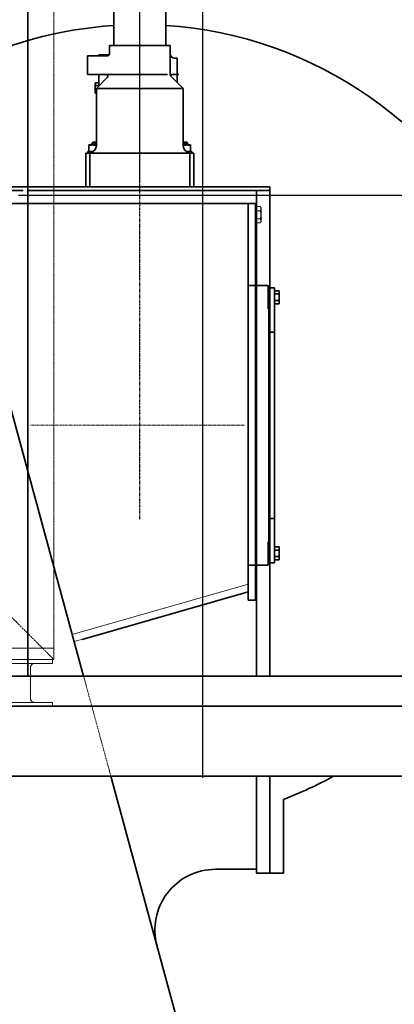
# Model space of a CAD drawing. Extents: x -23067 to 60377, y -15949 to 37483.
# Drawn here: x 3676 to 4479, y 15598 to 17712 of the extents above; entities that cross this region are included whole.
import ezdxf

# ---------------------------------------------------------------- set-up
doc = ezdxf.new("R2010")
doc.units = 0
doc.header["$LTSCALE"] = 5
doc.header["$PDMODE"] = 1
for name, pattern in [('CENTER', [2, 1.25, -0.25, 0.25, -0.25]), ('DASHED', [0.75, 0.5, -0.25]), ('DASHED2', [0.375, 0.25, -0.125]), ('PHANTOM', [2.5, 1.25, -0.25, 0.25, -0.25, 0.25, -0.25])]:
    doc.linetypes.add(name, pattern=pattern)
doc.layers.get('0').update_dxf_attribs({"linetype": 'CONTINUOUS'})
doc.layers.get('Defpoints').update_dxf_attribs({"linetype": 'CONTINUOUS'})
for name, color, linetype in [('10_ALL_DETAIL_ITEMS', 7, 'CONTINUOUS'), ('DASH', 2, 'DASHED2'), ('DEFAULT_3', 7, 'PHANTOM')]:
    doc.layers.add(name, color=color, linetype=linetype)
for name, color, linetype, lineweight in [('CENT001', 2, 'CENTER', 18), ('DASH001', 2, 'DASHED', 18), ('DIM001', 7, 'CONTINUOUS', 18), ('LINE001', 2, 'CONTINUOUS', 18), ('LINE002', 4, 'CONTINUOUS', 35), ('LINE003', 3, 'CONTINUOUS', 53), ('PHAN001', 1, 'PHANTOM', 18), ('実線', 4, 'CONTINUOUS', 35)]:
    doc.layers.add(name, color=color, linetype=linetype, lineweight=lineweight)
doc.layers.add('VIEW001', color=252, linetype='CONTINUOUS', plot=False)
doc.styles.add('Dim_std', font='simplex.shx', dxfattribs={"width": 0.8, "bigfont": 'extfont.shx'})
doc.dimstyles.new('S1-50', dxfattribs={"dimscale": 50, "dimtxt": 3, "dimasz": 3, "dimexe": 1, "dimexo": 0.6, "dimgap": 1, "dimtad": 3, "dimzin": 9, "dimdsep": 46, "dimtxsty": 'Dim_std', "dimblk1": 'OPEN', "dimblk2": 'OPEN', "dimsah": 1, "dimcen": 0, "dimclrd": 256, "dimclre": 256, "dimclrt": 256, "dimazin": 2, "dimtfac": 1, "dimtmove": 0, "dimatfit": 0, "dimldrblk": 'OPEN', "dimfxl": 1, "dimtfill": 1, "dimtolj": 1, "dimtzin": 0, "dimlwd": -1, "dimarcsym": 0})

# ---------------------------------------------------------------- blocks, each defined once
blk = doc.blocks.new('_OPEN')
at = {"color": 0, "linetype": 'ByBlock'}
for p, q in [((-1, 0.167), (0, 0)), ((0, 0), (-1, -0.167)), ((0, 0), (-1, 0))]:
    blk.add_line(p, q, dxfattribs=at)
blk = doc.blocks.new('*D71')
at = {"layer": 'Defpoints', "color": 0, "ltscale": 0.5, "transparency": 16777216}
for p in [(2938.8, 23538), (4509.5, 13488), (7657.8, 13488)]:
    blk.add_point(p, dxfattribs=at)
at = {"layer": 'DIM001', "lineweight": -2, "ltscale": 0.5, "transparency": 16777216}
for p, q in [((2968.8, 23538), (7707.8, 23538)), ((4539.5, 13488), (7707.8, 13488))]:
    blk.add_line(p, q, dxfattribs=at)
at = {"layer": 'DIM001', "ltscale": 0.5, "transparency": 16777216}
blk.add_line((7657.8, 23388), (7657.8, 13638), dxfattribs=at)
at = {"layer": 'DIM001', "ltscale": 0.5, "transparency": 16777216, "xscale": 150, "yscale": 150, "zscale": 150}
for p, rotation in [((7657.8, 23538), 90), ((7657.8, 13488), 270)]:
    blk.add_blockref('_OPEN', p, dxfattribs=dict(at, rotation=rotation))
at = {"layer": 'DIM001', "ltscale": 0.5, "transparency": 16777216, "insert": (7532.8, 18513), "char_height": 150, "attachment_point": 5, "rotation": 90, "style": 'Dim_std', "bg_fill": 3, "box_fill_scale": 1.1, "bg_fill_color": 9, "bg_fill_true_color": 13158600, "bg_fill_transparency": 0}
blk.add_mtext('\\A1;ピストン抜き高さ\u300010050', dxfattribs=at)
blk = doc.blocks.new('*D78')
at = {"layer": 'Defpoints', "color": 0, "ltscale": 0.5, "transparency": 16777216}
for p in [(5873.4, 18721), (6586.3, 18721), (3643.4, 17335)]:
    blk.add_point(p, dxfattribs=at)
at = {"layer": 'DIM001', "lineweight": -2, "ltscale": 0.5, "transparency": 16777216}
for p, q in [((5903.4, 18721), (6636.3, 18721)), ((3673.4, 17335), (6636.3, 17335))]:
    blk.add_line(p, q, dxfattribs=at)
at = {"layer": 'DIM001', "ltscale": 0.5, "transparency": 16777216}
blk.add_line((6586.3, 17485), (6586.3, 18571), dxfattribs=at)
at = {"layer": 'DIM001', "ltscale": 0.5, "transparency": 16777216, "xscale": 150, "yscale": 150, "zscale": 150}
for p, rotation in [((6586.3, 18721), 90), ((6586.3, 17335), 270)]:
    blk.add_blockref('_OPEN', p, dxfattribs=dict(at, rotation=rotation))
at = {"layer": 'DIM001', "ltscale": 0.5, "transparency": 16777216, "insert": (6461.3, 18028), "char_height": 150, "attachment_point": 5, "rotation": 90, "style": 'Dim_std', "bg_fill": 3, "box_fill_scale": 1.1, "bg_fill_color": 9, "bg_fill_true_color": 13158600, "bg_fill_transparency": 0}
blk.add_mtext('\\A1;1386', dxfattribs=at)
blk = doc.blocks.new('*D79')
at = {"layer": 'Defpoints', "color": 0, "ltscale": 0.5, "transparency": 16777216}
for p in [(5873.4, 16238), (2873.4, 15199.2), (2873.4, 15102.1)]:
    blk.add_point(p, dxfattribs=at)
at = {"layer": 'DIM001', "lineweight": -2, "ltscale": 0.5, "transparency": 16777216}
for p, q in [((5873.4, 16208), (5873.4, 15149.2)), ((2873.4, 15132.1), (2873.4, 15249.2))]:
    blk.add_line(p, q, dxfattribs=at)
at = {"layer": 'DIM001', "ltscale": 0.5, "transparency": 16777216}
blk.add_line((5723.4, 15199.2), (3023.4, 15199.2), dxfattribs=at)
at = {"layer": 'DIM001', "ltscale": 0.5, "transparency": 16777216, "xscale": 150, "yscale": 150, "zscale": 150, "rotation": 180}
blk.add_blockref('_OPEN', (2873.4, 15199.2), dxfattribs=at)
at = {"layer": 'DIM001', "ltscale": 0.5, "transparency": 16777216, "xscale": 150, "yscale": 150, "zscale": 150}
blk.add_blockref('_OPEN', (5873.4, 15199.2), dxfattribs=at)
at = {"layer": 'DIM001', "ltscale": 0.5, "transparency": 16777216, "insert": (4373.4, 15324.2), "char_height": 150, "attachment_point": 5, "style": 'Dim_std', "bg_fill": 3, "box_fill_scale": 1.1, "bg_fill_color": 9, "bg_fill_true_color": 13158600, "bg_fill_transparency": 0}
blk.add_mtext('\\A1;3000', dxfattribs=at)
blk = doc.blocks.new('A$C157D3A1F')
at = {"layer": 'LINE001'}
for p, q in [((1473, 125), (1343, 125)), ((1473, 100), (1473, 125)), ((1473, 100), (1343, 100)), ((1470, 92), (1343, 92)), ((1423, 84), (1423, 84.6)), ((1470, 100), (1470, 92)), ((1423, 84), (1423, 16)), ((1470, 0), (0, 0)), ((1470, 8), (1343, 8)), ((1431, 8), (1430, 8.1)), ((1470, 8), (1470, 0))]:
    blk.add_line(p, q, dxfattribs=at)
for points in [[(1423, 84.6), (1423.1, 85.3), (1423.2, 85.9), (1423.4, 86.5), (1423.6, 87.2), (1424, 87.8), (1424.3, 88.4), (1424.8, 89), (1425.3, 89.6), (1425.9, 90.2), (1426.6, 90.7), (1427.4, 91.1), (1428.2, 91.5), (1429.1, 91.8)], [(1429.1, 91.8), (1430, 91.9), (1431, 92)], [(1423.1, 14.7), (1423, 15.4), (1423, 16)], [(1430, 8.1), (1429.1, 8.2), (1428.2, 8.5), (1427.4, 8.9), (1426.6, 9.3), (1425.9, 9.8), (1425.3, 10.4), (1424.8, 11), (1424.3, 11.6), (1424, 12.2), (1423.6, 12.8), (1423.4, 13.5), (1423.2, 14.1), (1423.1, 14.7)]]:
    blk.add_lwpolyline(points, dxfattribs=at)
for centre, start, end in [((1431, 84), 90, 180), ((1431, 16), 180, 270)]:
    blk.add_arc(centre, 8, start, end, dxfattribs=at)
blk = doc.blocks.new('*D107')
at = {"layer": 'Defpoints', "color": 0, "ltscale": 0.5, "transparency": 16777216}
for p in [(2873.4, 21557), (4509.5, 13488), (7073.4, 13488)]:
    blk.add_point(p, dxfattribs=at)
at = {"layer": 'DIM001', "lineweight": -2, "ltscale": 0.5, "transparency": 16777216}
for p, q in [((2903.4, 21557), (7123.4, 21557)), ((4539.5, 13488), (7123.4, 13488))]:
    blk.add_line(p, q, dxfattribs=at)
at = {"layer": 'DIM001', "ltscale": 0.5, "transparency": 16777216}
blk.add_line((7073.4, 21407), (7073.4, 13638), dxfattribs=at)
at = {"layer": 'DIM001', "ltscale": 0.5, "transparency": 16777216, "xscale": 150, "yscale": 150, "zscale": 150}
for p, rotation in [((7073.4, 21557), 90), ((7073.4, 13488), 270)]:
    blk.add_blockref('_OPEN', p, dxfattribs=dict(at, rotation=rotation))
at = {"layer": 'DIM001', "ltscale": 0.5, "transparency": 16777216, "insert": (6948.4, 17522.5), "char_height": 150, "attachment_point": 5, "rotation": 90, "style": 'Dim_std', "bg_fill": 3, "box_fill_scale": 1.1, "bg_fill_color": 9, "bg_fill_true_color": 13158600, "bg_fill_transparency": 0}
blk.add_mtext('\\A1;8069', dxfattribs=at)
blk = doc.blocks.new('A$C24046B7A')
at = {"layer": 'LINE002'}
for p, q in [((370, 3163), (370, 3460)), ((370, 3460), (501.9, 3460)), ((370, 3452), (500.1, 3452)), ((399, 3381.5), (399, 3452)), ((496.9, 3460), (899, 3460)), ((500.1, 3452), (889, 3452)), ((899, 3460), (929, 3460)), ((929, 3452), (899, 3452)), ((929, 3452), (929, 3460)), ((929, 3452), (939, 3452)), ((939, 3452), (939, 3442)), ((399, 3424), (1283, 3424)), ((1283, 3442), (939, 3442)), ((399, 2726.9), (399, 3381.5)), ((370, 2409.9), (370, 3163)), ((399, 2409.9), (399, 2733)), ((370, 2016), (370, 2195)), ((399, 2016), (399, 2195)), ((370, 1987), (370, 2016)), ((399, 2000), (399, 2023)), ((399, 1987), (370, 1987)), ((399, 1987), (399, 2000)), ((399, 1995), (486.6, 1995))]:
    blk.add_line(p, q, dxfattribs=at)
at = {"layer": 'LINE002', "ltscale": 0.5}
blk.add_line((1283, 3424), (1283, 3442), dxfattribs=at)
blk.add_arc((486.6, 1865), 130, 344.7812, 90, dxfattribs=at)
blk = doc.blocks.new('A$C777D4FDD')
at = {"layer": 'LINE002'}
for p, q in [((232, 476), (232, -375)), ((248, -375), (248, 476)), ((275, 300), (232, 300)), ((275, 250), (275, 300)), ((275, 295), (288.5, 295)), ((288.5, 200), (288.5, 295)), ((298.5, 288.9), (288.5, 288.9)), ((298.5, 281.9), (288.5, 281.9)), ((298.5, 261.1), (298.5, 288.9)), ((276.5, 255), (275, 255)), ((276.5, 200), (276.5, 255)), ((298.5, 268.1), (288.5, 268.1)), ((298.5, 261.1), (288.5, 261.1)), ((276.5, -200), (276.5, 200)), ((276.5, 200), (288.5, 200)), ((288.5, 200), (288.5, -200)), ((276.5, -200), (288.5, -200)), ((276.5, -255), (276.5, -200)), ((288.5, -295), (288.5, -200)), ((275, -300), (275, -250)), ((276.5, -255), (275, -255)), ((298.5, -261.1), (288.5, -261.1)), ((298.5, -268.1), (288.5, -268.1)), ((298.5, -288.9), (298.5, -261.1)), ((275, -295), (288.5, -295)), ((298.5, -281.9), (288.5, -281.9)), ((298.5, -288.9), (288.5, -288.9)), ((232, -300), (275, -300)), ((232, -357.4), (-123.7, -459.4)), ((232, -375), (248, -375))]:
    blk.add_line(p, q, dxfattribs=at)
blk = doc.blocks.new('A$C7D8004A5')
at = {"layer": '10_ALL_DETAIL_ITEMS', "color": 2, "linetype": 'Continuous'}
blk.add_circle((1152.7, 3993.1), 0.15, dxfattribs=at)
at = {"layer": 'CENT001'}
blk.add_line((1284.5, 3353), (824.1, 3353), dxfattribs=at)
at = {"layer": 'DEFAULT_3', "color": 2, "linetype": 'PHANTOM'}
blk.add_line((1060, 3151.7), (1060, 4642), dxfattribs=at)
at = {"layer": 'Defpoints', "ltscale": 0.5}
blk.add_line((1060, 3873), (1060, 4527.2), dxfattribs=at)
at = {"layer": 'LINE001'}
for p, q in [((1311, 3822.3), (1318.4, 3822.3)), ((1311, 3813.7), (1318.4, 3813.7)), ((1318.4, 3822.3), (1320, 3819.5)), ((1318.4, 3822.3), (1319, 3821)), ((1319, 3814.9), (1318.4, 3813.7)), ((1318.4, 3813.7), (1319, 3811.1)), ((1319, 3821), (1319.5, 3819.8)), ((1319.5, 3816.2), (1319, 3814.9)), ((1319, 3811.1), (1319.5, 3808.6)), ((1319.5, 3819.8), (1319.7, 3818.6)), ((1319.7, 3817.4), (1319.5, 3816.2)), ((1319.5, 3808.6), (1319.7, 3806.2)), ((1319.7, 3818.6), (1319.7, 3817.4)), ((1319.7, 3806.2), (1319.7, 3803.8)), ((1320, 3819.5), (1320, 3790.5)), ((1311, 3796.3), (1318.4, 3796.3)), ((1311, 3787.7), (1318.4, 3787.7)), ((1319, 3798.9), (1318.4, 3796.3)), ((1318.4, 3796.3), (1319, 3795.1)), ((1318.4, 3787.7), (1320, 3790.5)), ((1319, 3789), (1318.4, 3787.7)), ((1319.5, 3801.4), (1319, 3798.9)), ((1319, 3795.1), (1319.5, 3793.8)), ((1319.5, 3790.2), (1319, 3789)), ((1319.7, 3803.8), (1319.5, 3801.4)), ((1319.5, 3793.8), (1319.7, 3792.6)), ((1319.7, 3791.4), (1319.5, 3790.2)), ((1319.7, 3792.6), (1319.7, 3791.4)), ((915.2, 2904.2), (1292, 3012.2)), ((1292, 2995.6), (919.4, 2888.8))]:
    blk.add_line(p, q, dxfattribs=at)
at = {"layer": 'LINE002', "ltscale": 0.5}
for p, q in [((1004.5, 4168), (1004.5, 4321.3)), ((1115.5, 4168), (1115.5, 4302.6)), ((967, 4076), (1149.3, 4076)), ((1368, 2392), (1368, 2550)), ((1339, 2499.8), (1339, 2392)), ((1339, 2392), (1368, 2392))]:
    blk.add_line(p, q, dxfattribs=at)
at = {"layer": 'LINE002'}
for p, q in [((995, 4168), (995, 4150)), ((995, 4168), (1125, 4168)), ((1125, 4107.7), (1125, 4168)), ((948, 4106), (948, 4146)), ((991, 4146), (948, 4146)), ((972, 4148), (972.5, 4148.5)), ((972, 4146), (972, 4148)), ((972.5, 4146), (972.5, 4148.5)), ((991.5, 4148.5), (972.5, 4148.5)), ((991.5, 4146), (991.5, 4148.5)), ((992, 4148), (991.5, 4148.5)), ((992, 4146.1), (992, 4148)), ((1134, 4141), (1140, 4141)), ((1140, 4089), (1140, 4141)), ((948, 4106), (1119.7, 4106)), ((972, 4081), (972, 4106)), ((972.5, 4081.5), (972.5, 4106)), ((1124, 4106), (1144, 4106)), ((1127.6, 4101.4), (1150.4, 4078.6)), ((964, 4066), (964, 4088)), ((972, 4088), (964, 4088)), ((972, 4082.5), (964, 4082.5)), ((990.2, 4099.2), (967, 4076)), ((967, 4071.5), (964, 4071.5)), ((967, 4066), (964, 4066)), ((967, 4076), (967, 3953.9)), ((1153, 4072.3), (1153, 3953.9)), ((951, 3954.7), (951.5, 3955)), ((951, 3954.7), (951, 3941)), ((951, 3953.3), (951.8, 3953.5)), ((951.5, 3955), (967, 3955)), ((951.8, 3953.5), (952.6, 3953.8)), ((952.6, 3953.8), (953.4, 3954)), ((953.4, 3954), (954.1, 3954.2)), ((954.1, 3954.2), (954.9, 3954.3)), ((954.9, 3954.3), (955.6, 3954.4)), ((955.6, 3954.4), (956.4, 3954.5)), ((956, 3956.5), (957, 3957.5)), ((956, 3955), (956, 3956.5)), ((956, 3956.5), (967, 3956.5)), ((956.4, 3954.5), (957.1, 3954.6)), ((967, 3957.5), (957, 3957.5)), ((957.1, 3954.6), (957.9, 3954.7)), ((957.9, 3954.7), (958.6, 3954.7)), ((959, 3960.5), (958, 3959.5)), ((958, 3959.5), (958, 3958.5)), ((967, 3959.5), (958, 3959.5)), ((958.6, 3954.7), (959.4, 3954.7)), ((967, 3960.5), (959, 3960.5)), ((959.4, 3954.7), (960.1, 3954.7)), ((960.1, 3954.7), (960.9, 3954.6)), ((960.9, 3954.6), (961.6, 3954.5)), ((961.6, 3954.5), (962.4, 3954.4)), ((962.4, 3954.4), (963.1, 3954.3)), ((963.1, 3954.3), (963.9, 3954.2)), ((963.9, 3954.2), (964.6, 3954)), ((964.6, 3954), (965.4, 3953.8)), ((965.4, 3953.8), (966.2, 3953.5)), ((966.2, 3953.5), (967, 3953.3)), ((1161, 3960.5), (1153, 3960.5)), ((1162, 3959.5), (1153, 3959.5)), ((1163, 3957.5), (1153, 3957.5)), ((1153, 3956.5), (1164, 3956.5)), ((1153, 3955), (1168.5, 3955)), ((1153, 3953.3), (1153.8, 3953.5)), ((1153.8, 3953.5), (1154.6, 3953.8)), ((1154.6, 3953.8), (1155.4, 3954)), ((1155.4, 3954), (1156.1, 3954.2)), ((1156.1, 3954.2), (1156.9, 3954.3)), ((1156.9, 3954.3), (1157.6, 3954.4)), ((1157.6, 3954.4), (1158.4, 3954.5)), ((1158.4, 3954.5), (1159.1, 3954.6)), ((1159.1, 3954.6), (1159.9, 3954.7)), ((1159.9, 3954.7), (1160.6, 3954.7)), ((1160.6, 3954.7), (1161.4, 3954.7)), ((1161, 3960.5), (1162, 3959.5)), ((1161.4, 3954.7), (1162.1, 3954.7)), ((1162, 3959.5), (1162, 3958.5)), ((1162.1, 3954.7), (1162.9, 3954.6)), ((1162.9, 3954.6), (1163.6, 3954.5)), ((1164, 3956.5), (1163, 3957.5)), ((1163.6, 3954.5), (1164.4, 3954.4)), ((1164, 3955), (1164, 3956.5)), ((1164.4, 3954.4), (1165.1, 3954.3)), ((1165.1, 3954.3), (1165.9, 3954.2)), ((1165.9, 3954.2), (1166.6, 3954)), ((1166.6, 3954), (1167.4, 3953.8)), ((1167.4, 3953.8), (1168.2, 3953.5)), ((1168.2, 3953.5), (1169, 3953.3)), ((1169, 3954.7), (1168.5, 3955)), ((1169, 3941), (1169, 3954.7)), ((944, 3865), (944, 3936)), ((944.3, 3937), (1167, 3937)), ((948.5, 3937), (948.5, 3941)), ((948.5, 3941), (960.5, 3941)), ((950, 3937.4), (949.1, 3937)), ((950.9, 3937.6), (950, 3937.4)), ((951.8, 3937.8), (950.9, 3937.6)), ((952.7, 3938), (951.8, 3937.8)), ((953.5, 3938), (952.7, 3938)), ((953, 3936.3), (953, 3865)), ((953.5, 3938), (953.9, 3938)), ((1159.5, 3941), (1171.5, 3941)), ((1166.1, 3938), (1166.5, 3938)), ((1167.3, 3938), (1166.5, 3938)), ((1167, 3936.3), (1167, 3865)), ((1168.2, 3937.8), (1167.3, 3938)), ((1169.1, 3937.6), (1168.2, 3937.8)), ((1170, 3937.4), (1169.1, 3937.6)), ((1170.9, 3937), (1170, 3937.4)), ((1170.9, 3937), (1175.7, 3937)), ((1171.5, 3937), (1171.5, 3941)), ((1176, 3865), (1176, 3936))]:
    blk.add_line(p, q, dxfattribs=at)
at = {"layer": 'LINE002', "ltscale": 0.5}
for start, end in [(93.7026, 117.3421), (321.2669, 86.2974), (290.986, 298.8865)]:
    blk.add_arc((1060, 3353), 860, start, end, dxfattribs=at)
at = {"layer": 'LINE002'}
for centre, radius, start, end in [((991, 4150), 4, 270, 0), ((1134, 4150), 9, 180, 270), ((987.3, 4102), 4, 314.9998, 90), ((1134, 4107.7), 9, 179.9999, 225), ((1144, 4072.3), 9, 0, 45), ((951, 3953.9), 16, 282.8396, 0), ((957, 3958.5), 1, 270, 0), ((1169, 3953.9), 16, 180, 257.1604), ((1163, 3958.5), 1, 180, 270), ((946, 3936), 2, 150, 180), ((955, 3936.3), 2, 102.8396, 180), ((1165, 3936.3), 2, 0, 77.1604), ((1174, 3936), 2, 0, 30)]:
    blk.add_arc(centre, radius, start, end, dxfattribs=at)
at = {"layer": 'LINE002', "ltscale": 0.5, "xscale": -1}
blk.add_blockref('A$C24046B7A', (1709, 405), dxfattribs=at)
at = {"layer": 'LINE002', "ltscale": 0.5}
blk.add_blockref('A$C777D4FDD', (1060, 3353), dxfattribs=at)
blk = doc.blocks.new('A$C1ADA78E2')
at = {"layer": 'LINE002'}
blk.add_line((820.1, 4601), (820.1, 2814.9), dxfattribs=at)
at = {"layer": 'DASH', "ltscale": 0.5}
blk.add_blockref('A$C7D8004A5', (0, 0), dxfattribs=at)

msp = doc.modelspace()

# ---------------------------------------------------------------- dimensions: what is measured, and where the dimension line sits
at = {"layer": 'DIM001', "ltscale": 0.5}
dim = msp.add_linear_dim(base=(7657.7884, 13487.985), p1=(2938.8199, 23537.985), p2=(4509.5212, 13487.985), angle=90, text='ピストン抜き高さ\u3000<>', dimstyle='S1-50', override={"dimtxsty": 'Dim_std'}, dxfattribs=at)
dim.commit()
dim.dimension.update_dxf_attribs({"geometry": '*D71', "text_midpoint": (7532.7884, 18512.985)})

# ---------------------------------------------------------------- next in the draw order: linework, layer by layer
at = {"layer": 'LINE002', "ltscale": 0.5}
msp.add_line((3812.8503, 16302.8885), (3536.4248, 17318.985), dxfattribs=at)
at = {"layer": 'PHAN001', "ltscale": 0.5}
msp.add_line((2273.3764, 16337.985), (3749.3764, 16337.985), dxfattribs=at)
at = {"layer": '実線'}
for p, q in [((5611.0679, 16302.8885), (2873.3764, 16302.8885)), ((2873.3764, 16237.985), (5873.3774, 16237.985)), ((2873.3764, 16087.987), (5853.3764, 16087.987))]:
    msp.add_line(p, q, dxfattribs=at)

# ---------------------------------------------------------------- next in the draw order: dimensions: what is measured, and where the dimension line sits
at = {"layer": 'DIM001', "ltscale": 0.5}
dim = msp.add_linear_dim(base=(6586.2567, 18720.9855), p1=(3643.3764, 17334.985), p2=(5873.3764, 18720.9855), angle=90, dimstyle='S1-50', override={"dimtxsty": 'Dim_std'}, dxfattribs=at)
dim.commit()
dim.dimension.update_dxf_attribs({"geometry": '*D78', "text_midpoint": (6461.2567, 18027.9852)})

# ---------------------------------------------------------------- next in the draw order: linework, layer by layer
at = {"layer": 'PHAN001', "ltscale": 0.5}
for p, q in [((2273.3764, 17817.985), (3749.3764, 16337.985)), ((3749.3764, 16337.985), (3749.3764, 17817.985))]:
    msp.add_line(p, q, dxfattribs=at)

# ---------------------------------------------------------------- next in the draw order: dimensions: what is measured, and where the dimension line sits
at = {"layer": 'DIM001', "ltscale": 0.5}
dim = msp.add_linear_dim(base=(2873.3764, 15199.223), p1=(5873.3774, 16237.985), p2=(2873.3764, 15102.1318), angle=180, dimstyle='S1-50', override={"dimtxsty": 'Dim_std'}, dxfattribs=at)
dim.commit()
dim.dimension.update_dxf_attribs({"geometry": '*D79', "text_midpoint": (4373.3769, 15199.223), "dimtype": 160})

# ---------------------------------------------------------------- next in the draw order: linework, layer by layer
at = {"layer": 'DASH001'}
msp.add_line((3871.3136, 16087.987), (3812.8503, 16302.8885), dxfattribs=at)
at = {"layer": 'Defpoints'}
msp.add_line((4068.3764, 16084.2292), (4068.3764, 17882.4), dxfattribs=at)
at = {"layer": 'LINE002', "ltscale": 0.5}
msp.add_line((4451.5893, 13954.985), (3871.3136, 16087.987), dxfattribs=at)

# ---------------------------------------------------------------- next in the draw order: block references
at = {"layer": 'VIEW001', "ltscale": 0.5}
msp.add_blockref('A$C157D3A1F', (2276.3764, 16237.985), dxfattribs=at)

# ---------------------------------------------------------------- next in the draw order: dimensions: what is measured, and where the dimension line sits
at = {"layer": 'DIM001', "ltscale": 0.5}
dim = msp.add_linear_dim(base=(7073.4337, 13487.985), p1=(2873.3764, 21556.9855), p2=(4509.5212, 13487.985), angle=90, dimstyle='S1-50', override={"dimtxsty": 'Dim_std'}, dxfattribs=at)
dim.commit()
dim.dimension.update_dxf_attribs({"geometry": '*D107', "text_midpoint": (6948.4337, 17522.4852)})

# ---------------------------------------------------------------- next in the draw order: block references
at = {"layer": 'LINE003', "ltscale": 0.5}
msp.add_blockref('A$C1ADA78E2', (2873.3764, 13487.985), dxfattribs=at)

doc.saveas('drawing.dxf')
